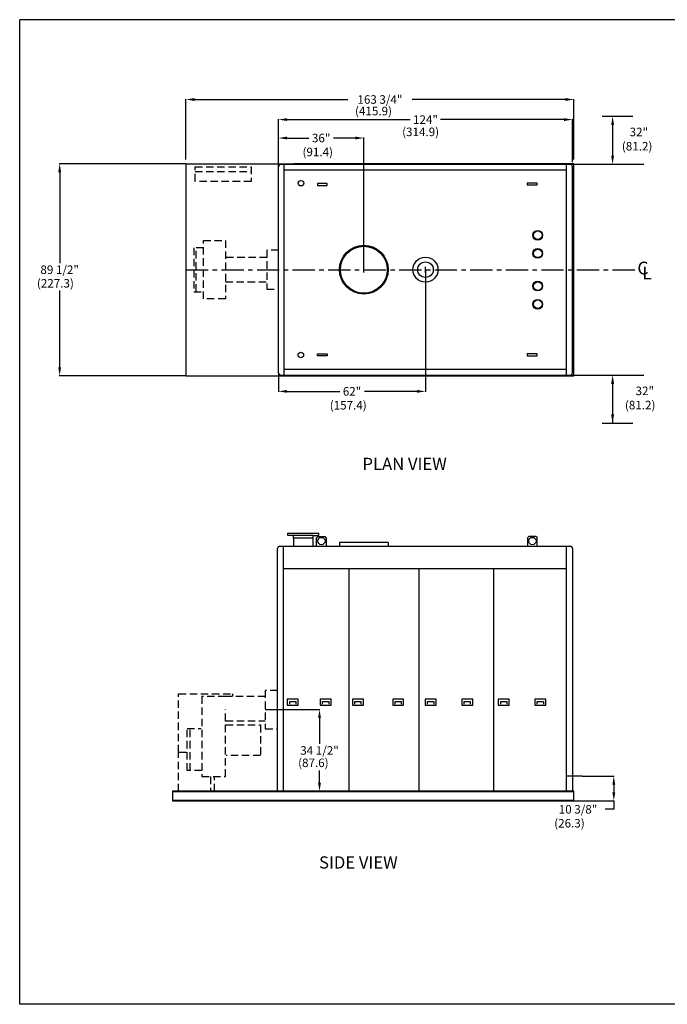
# Model space of a CAD drawing. Extents: x -301 to 244, y -192 to 224.
# Drawn here: x -301 to -28, y -192 to 224 of the extents above; entities that cross this region are included whole.
import ezdxf

# ---------------------------------------------------------------- set-up
doc = ezdxf.new("R2010")
doc.units = 0
doc.header["$LTSCALE"] = 0.5
doc.header["$MEASUREMENT"] = 0
doc.linetypes.add('CENTER', pattern=[2, 1.25, -0.25, 0.25, -0.25])
doc.linetypes.add('HIDDEN', pattern=[0.375, 0.25, -0.125])
doc.layers.get('0').update_dxf_attribs({"linetype": 'CONTINUOUS'})
doc.layers.get('DEFPOINTS').update_dxf_attribs({"linetype": 'CONTINUOUS'})
doc.layers.add('DIM', color=7, linetype='CONTINUOUS')
doc.layers.add('TEXT', color=12, linetype='CONTINUOUS')
doc.styles.add('ROMAND', font='romand', dxfattribs={"height": 5})
doc.styles.get("Standard").update_dxf_attribs({"font": 'TXT.SHX', "height": 3.6})
doc.dimstyles.get("Standard").update_dxf_attribs({"dimtxt": 0.18, "dimasz": 0.18, "dimexe": 0.18, "dimexo": 0.0625, "dimgap": 0.09, "dimtad": 0, "dimtih": 1, "dimtoh": 1, "dimdec": 5, "dimzin": 0, "dimtxsty": 'STANDARD', "dimcen": 0.09, "dimazin": 3, "dimtfac": 1, "dimtdec": 5, "dimtofl": 0, "dimtmove": 0, "dimatfit": 3, "dimtolj": 1, "dimtzin": 0})

# ---------------------------------------------------------------- blocks, each defined once
blk = doc.blocks.new('*D1')
at = {"color": 0, "linetype": 'BYBLOCK'}
for p, q in [((-98.19, 153.15), (-98.19, 178.73)), ((-94.59, 178.55), (-29.93, 178.55)), ((61.94, 178.55), (-2.73, 178.55)), ((65.54, 153.15), (65.54, 178.73))]:
    blk.add_line(p, q, dxfattribs=at)
for points in [[(-94.59, 179.15), (-94.59, 177.95), (-98.19, 178.55)], [(61.94, 179.15), (61.94, 177.95), (65.54, 178.55)]]:
    blk.add_solid(points, dxfattribs=at)
at = {"layer": 'DEFPOINTS', "color": 0, "linetype": 'BYBLOCK'}
for p in [(65.54, 178.55), (-98.19, 153.15), (65.54, 153.15)]:
    blk.add_point(p, dxfattribs=at)
at = {"color": 0, "linetype": 'BYBLOCK', "insert": (-16.33, 178.55), "char_height": 3.6, "attachment_point": 5}
blk.add_mtext('\\A1;163 3/4"', dxfattribs=at)
blk = doc.blocks.new('*D2')
at = {"color": 0, "linetype": 'BYBLOCK'}
for p, q in [((-59.13, 152.12), (-59.13, 170.25)), ((-55.53, 170.07), (-3.51, 170.07)), ((61.3, 170.07), (9.29, 170.07)), ((64.9, 152.12), (64.9, 170.25))]:
    blk.add_line(p, q, dxfattribs=at)
for points in [[(-55.53, 170.67), (-55.53, 169.47), (-59.13, 170.07)], [(61.3, 170.67), (61.3, 169.47), (64.9, 170.07)]]:
    blk.add_solid(points, dxfattribs=at)
at = {"layer": 'DEFPOINTS', "color": 0, "linetype": 'BYBLOCK'}
for p in [(64.9, 170.07), (-59.13, 152.12), (64.9, 152.12)]:
    blk.add_point(p, dxfattribs=at)
at = {"color": 0, "linetype": 'BYBLOCK', "insert": (2.89, 170.07), "char_height": 3.6, "attachment_point": 5}
blk.add_mtext('\\A1;124"', dxfattribs=at)
blk = doc.blocks.new('*D3')
at = {"color": 0, "linetype": 'BYBLOCK'}
for p, q in [((-59.13, 152.12), (-59.13, 162.47)), ((-55.53, 162.29), (-46.33, 162.29)), ((-26.73, 162.29), (-35.93, 162.29)), ((-23.13, 107.38), (-23.13, 162.47))]:
    blk.add_line(p, q, dxfattribs=at)
for points in [[(-55.53, 162.89), (-55.53, 161.69), (-59.13, 162.29)], [(-26.73, 162.89), (-26.73, 161.69), (-23.13, 162.29)]]:
    blk.add_solid(points, dxfattribs=at)
at = {"layer": 'DEFPOINTS', "color": 0, "linetype": 'BYBLOCK'}
for p in [(-23.13, 162.29), (-59.13, 152.12), (-23.13, 107.38)]:
    blk.add_point(p, dxfattribs=at)
at = {"color": 0, "linetype": 'BYBLOCK', "insert": (-41.13, 162.29), "char_height": 3.6, "attachment_point": 5}
blk.add_mtext('\\A1;36"', dxfattribs=at)
blk = doc.blocks.new('*D4')
at = {"color": 0, "linetype": 'BYBLOCK'}
for p, q in [((68.92, -107.19), (82.49, -107.19)), ((82.31, -110.79), (82.31, -113.97)), ((65.54, -117.57), (82.49, -117.57)), ((82.31, -117.57), (82.31, -121.17)), ((82.31, -121.17), (78.71, -121.17))]:
    blk.add_line(p, q, dxfattribs=at)
for points in [[(81.71, -110.79), (82.91, -110.79), (82.31, -107.19)], [(81.71, -113.97), (82.91, -113.97), (82.31, -117.57)]]:
    blk.add_solid(points, dxfattribs=at)
at = {"layer": 'DEFPOINTS', "color": 0, "linetype": 'BYBLOCK'}
for p in [(68.92, -107.19), (65.54, -117.57), (82.31, -117.57)]:
    blk.add_point(p, dxfattribs=at)
at = {"color": 0, "linetype": 'BYBLOCK', "insert": (67.21, -121.17), "char_height": 3.6, "attachment_point": 5}
blk.add_mtext('\\A1;10 3/8"', dxfattribs=at)
blk = doc.blocks.new('A_SIZE_HORZ')
for p, q in [((0, 8), (-10.5, 8)), ((-10.5, 0), (-10.5, 8)), ((0, 0), (-10.5, 0))]:
    blk.add_line(p, q)
blk = doc.blocks.new('*D9')
at = {"color": 0, "linetype": 'BYBLOCK'}
for p, q in [((-130.15, 118.69), (-130.15, 67.12)), ((-192.17, 75.19), (-192.17, 67.12)), ((-188.57, 67.3), (-166.36, 67.3)), ((-133.75, 67.3), (-155.96, 67.3))]:
    blk.add_line(p, q, dxfattribs=at)
for points in [[(-188.57, 67.9), (-188.57, 66.7), (-192.17, 67.3)], [(-133.75, 67.9), (-133.75, 66.7), (-130.15, 67.3)]]:
    blk.add_solid(points, dxfattribs=at)
at = {"layer": 'DEFPOINTS', "color": 0, "linetype": 'BYBLOCK'}
for p in [(-130.15, 118.69), (-192.17, 75.19), (-130.15, 67.3)]:
    blk.add_point(p, dxfattribs=at)
at = {"color": 0, "linetype": 'BYBLOCK', "insert": (-161.16, 67.3), "char_height": 3.6, "attachment_point": 5}
blk.add_mtext('\\A1;62"', dxfattribs=at)

msp = doc.modelspace()

# ---------------------------------------------------------------- linework, layer by layer
for p, q in [((-51.23274, 180.06943), (-51.23274, 166.36301)), ((-191.14438, 163.17674), (-69.17614, 163.17674)), ((-67.51352, 73.90974), (-67.51352, 163.42674)), ((-191.14438, 74.15974), (-69.17614, 74.15974)), ((-64.06691, -95.19844), (-70.59556, -95.19844))]:
    msp.add_line(p, q)
at = {"color": 0, "linetype": 'BYBLOCK'}
for p, q in [((-231.23507, 163.42674), (-284.71968, 163.42674)), ((-69.17614, 163.17674), (-38.01108, 163.17674)), ((-284.53999, 159.82674), (-284.53999, 121.46824)), ((-284.53999, 77.50974), (-284.53999, 109.94465)), ((-231.23507, 73.90974), (-284.71968, 73.90974)), ((-69.17614, 74.15974), (-38.01108, 74.15974)), ((-197.75939, -67.07011), (-174.69735, -67.07011)), ((-174.87704, -70.67011), (-174.87704, -81.52438)), ((-174.87704, -97.97864), (-174.87704, -92.80218)), ((-183.65883, -101.57864), (-174.69735, -101.57864))]:
    msp.add_line(p, q, dxfattribs=at)
at = {"color": 7}
for p, q in [((-231.23507, 163.42674), (-185.65978, 163.42674)), ((-231.23507, 163.42674), (-231.23507, 73.90974)), ((-192.17433, 74.93969), (-192.17433, 164.11479)), ((-189.7282, 74.15974), (-189.7282, 163.17674)), ((-67.51352, 163.42674), (-185.65978, 163.42674)), ((-70.59232, 74.15974), (-70.59232, 163.17674)), ((-70.59232, 160.7306), (-189.7282, 160.7306)), ((-68.14619, 75.18969), (-68.14619, 162.14679)), ((-171.63265, 155.02446), (-175.75246, 155.02446)), ((-175.75246, 155.02446), (-175.75246, 154.25199)), ((-175.75246, 154.25199), (-171.63265, 154.25199)), ((-171.63265, 154.25199), (-171.63265, 155.02446)), ((-87.19522, 155.27303), (-87.19522, 154.50057)), ((-83.07542, 155.27303), (-87.19522, 155.27303)), ((-87.19522, 154.50057), (-83.07542, 154.50057)), ((-83.07542, 154.50057), (-83.07542, 155.27303)), ((-175.75246, 82.31202), (-175.75246, 83.08449)), ((-175.75246, 83.08449), (-171.63265, 83.08449)), ((-171.63265, 82.31202), (-175.75246, 82.31202)), ((-171.63265, 83.08449), (-171.63265, 82.31202)), ((-87.19522, 83.08449), (-87.19522, 82.31202)), ((-83.07542, 83.08449), (-87.19522, 83.08449)), ((-87.19522, 82.31202), (-83.07542, 82.31202)), ((-83.07542, 82.31202), (-83.07542, 83.08449)), ((-189.7282, 76.60588), (-70.59232, 76.60588)), ((-231.23507, 73.90974), (-185.65978, 73.90974)), ((-185.65978, 73.90974), (-67.51352, 73.90974)), ((-188.28061, 6.45721), (-188.28061, 7.48716)), ((-188.28061, 7.48716), (-175.09725, 7.48716)), ((-177.56913, 6.45721), (-188.28061, 6.45721)), ((-185.80873, 5.2903), (-185.80873, 6.45721)), ((-177.56913, 5.2903), (-185.80873, 5.2903)), ((-185.80873, 5.2903), (-185.80873, 1.91679)), ((-177.56913, 6.45721), (-175.09725, 6.45721)), ((-177.56913, 5.2903), (-177.56913, 6.45721)), ((-177.56913, 1.91679), (-177.56913, 5.2903)), ((-175.62563, 6.03659), (-176.14061, 5.52162)), ((-176.14061, 1.91679), (-176.14061, 5.52162)), ((-175.62563, 6.03659), (-172.53578, 6.03659)), ((-175.09725, 6.45721), (-175.09725, 7.48716)), ((-172.02081, 5.52162), (-172.53578, 6.03659)), ((-172.02081, 5.52162), (-172.02081, 1.91679)), ((-87.11421, 5.52162), (-86.59924, 6.03659)), ((-87.11421, 5.52162), (-87.11421, 1.91679)), ((-83.50939, 6.03659), (-86.59924, 6.03659)), ((-83.50939, 6.03659), (-82.99441, 5.52162)), ((-82.99441, 1.91679), (-82.99441, 5.52162)), ((-192.60215, -101.57864), (-192.60215, 0.88684)), ((-191.5722, 1.91679), (-69.11608, 1.91679)), ((-190.02687, -101.57864), (-190.02687, 1.91679)), ((-166.47383, 3.46866), (-166.47383, 1.91679)), ((-145.87483, 3.46866), (-166.47383, 3.46866)), ((-145.87483, 3.46866), (-145.87483, 1.91679)), ((-70.6862, -101.57864), (-70.6862, 1.91679)), ((-68.08613, 0.88684), (-68.08613, -101.57864)), ((-189.77687, -7.44349), (-70.6862, -7.44349)), ((-162.52053, -7.44349), (-162.52053, -101.57864)), ((-132.94792, -7.44349), (-132.94792, -101.76274)), ((-101.50173, -7.44349), (-101.50173, -101.29669)), ((-188.48984, -62.69803), (-188.48984, -65.2729)), ((-183.85506, -62.69803), (-188.48984, -62.69803)), ((-188.48984, -65.2729), (-183.85506, -65.2729)), ((-187.45989, -63.72798), (-184.88501, -63.72798)), ((-187.45989, -64.75793), (-187.45989, -63.72798)), ((-184.88501, -63.72798), (-184.88501, -64.75793)), ((-183.85506, -65.2729), (-183.85506, -62.69803)), ((-174.58551, -62.69803), (-174.58551, -65.2729)), ((-169.95074, -62.69803), (-174.58551, -62.69803)), ((-174.58551, -65.2729), (-169.95074, -65.2729)), ((-173.55556, -63.72798), (-170.98069, -63.72798)), ((-173.55556, -64.75793), (-173.55556, -63.72798)), ((-170.98069, -63.72798), (-170.98069, -64.75793)), ((-169.95074, -65.2729), (-169.95074, -62.69803)), ((-160.99714, -62.69803), (-160.99714, -65.2729)), ((-156.36236, -62.69803), (-160.99714, -62.69803)), ((-160.99714, -65.2729), (-156.36236, -65.2729)), ((-159.96719, -63.72798), (-157.39231, -63.72798)), ((-159.96719, -64.75793), (-159.96719, -63.72798)), ((-157.39231, -63.72798), (-157.39231, -64.75793)), ((-156.36236, -65.2729), (-156.36236, -62.69803)), ((-139.36818, -62.69803), (-144.00296, -62.69803)), ((-144.00296, -62.69803), (-144.00296, -65.2729)), ((-144.00296, -65.2729), (-139.36818, -65.2729)), ((-142.97301, -64.75793), (-142.97301, -63.72798)), ((-142.97301, -63.72798), (-140.39813, -63.72798)), ((-140.39813, -63.72798), (-140.39813, -64.75793)), ((-139.36818, -65.2729), (-139.36818, -62.69803)), ((-130.29097, -62.69803), (-130.29097, -65.2729)), ((-125.6562, -62.69803), (-130.29097, -62.69803)), ((-130.29097, -65.2729), (-125.6562, -65.2729)), ((-129.26102, -63.72798), (-126.68615, -63.72798)), ((-129.26102, -64.75793), (-129.26102, -63.72798)), ((-126.68615, -63.72798), (-126.68615, -64.75793)), ((-125.6562, -65.2729), (-125.6562, -62.69803)), ((-114.84172, -62.69803), (-114.84172, -65.2729)), ((-110.20695, -62.69803), (-114.84172, -62.69803)), ((-114.84172, -65.2729), (-110.20695, -65.2729)), ((-113.81177, -63.72798), (-111.2369, -63.72798)), ((-113.81177, -64.75793), (-113.81177, -63.72798)), ((-111.2369, -63.72798), (-111.2369, -64.75793)), ((-110.20695, -65.2729), (-110.20695, -62.69803)), ((-99.44067, -62.69803), (-99.44067, -65.2729)), ((-94.80589, -62.69803), (-99.44067, -62.69803)), ((-99.44067, -65.2729), (-94.80589, -65.2729)), ((-98.41072, -63.72798), (-95.83584, -63.72798)), ((-98.41072, -64.75793), (-98.41072, -63.72798)), ((-95.83584, -63.72798), (-95.83584, -64.75793)), ((-94.80589, -65.2729), (-94.80589, -62.69803)), ((-83.99142, -62.69803), (-83.99142, -65.2729)), ((-79.35664, -62.69803), (-83.99142, -62.69803)), ((-83.99142, -65.2729), (-79.35664, -65.2729)), ((-82.96147, -63.72798), (-80.38659, -63.72798)), ((-82.96147, -64.75793), (-82.96147, -63.72798)), ((-80.38659, -63.72798), (-80.38659, -64.75793)), ((-79.35664, -65.2729), (-79.35664, -62.69803)), ((-236.89749, -101.57864), (-236.89749, -105.57344)), ((-67.51352, -101.57864), (-236.89749, -101.57864)), ((-67.51352, -101.83613), (-236.89749, -101.83613)), ((-67.51352, -105.57344), (-67.51352, -101.57864)), ((-236.89749, -105.31595), (-67.51352, -105.31595)), ((-236.89749, -105.57344), (-67.51352, -105.57344))]:
    msp.add_line(p, q, dxfattribs=at)
at = {"color": 7, "linetype": 'HIDDEN', "ltscale": 25}
for p, q in [((-227.41028, 155.98452), (-227.41028, 162.16422)), ((-227.41028, 162.16422), (-203.72143, 162.16422)), ((-203.72143, 162.16422), (-203.72143, 155.98452)), ((-227.41028, 160.10432), (-203.72143, 160.10432)), ((-203.72143, 155.98452), (-227.41028, 155.98452)), ((-223.85278, 131.02764), (-214.58323, 131.02764)), ((-223.85278, 106.30884), (-223.85278, 131.02764)), ((-214.58323, 131.02764), (-214.58323, 106.30884)), ((-227.97258, 127.93779), (-227.97258, 109.39869)), ((-223.85278, 127.93779), (-227.97258, 127.93779)), ((-226.94263, 109.39869), (-226.94263, 127.93779)), ((-197.07408, 126.90784), (-197.07408, 110.42864)), ((-192.17433, 126.90784), (-197.07408, 126.90784)), ((-197.07408, 123.81799), (-214.58323, 123.81799)), ((-214.58323, 113.51849), (-197.07408, 113.51849)), ((-227.97258, 109.39869), (-223.85278, 109.39869)), ((-197.07408, 110.42864), (-192.17433, 110.42864)), ((-214.58323, 106.30884), (-223.85278, 106.30884)), ((-234.32262, -60.37544), (-211.66372, -60.37544)), ((-234.32262, -85.09424), (-234.32262, -60.37544)), ((-224.51747, -61.53413), (-224.51747, -95.39374)), ((-214.49608, -61.53413), (-224.51747, -61.53413)), ((-197.75939, -61.53413), (-214.49608, -61.53413)), ((-211.66372, -60.37544), (-211.66372, -61.53413)), ((-197.75939, -58.95926), (-197.75939, -75.18097)), ((-192.60215, -58.95926), (-197.75939, -58.95926)), ((-214.49608, -71.83363), (-214.49608, -67.07011)), ((-214.49608, -95.39374), (-214.49608, -71.83363)), ((-214.49608, -71.83363), (-197.75939, -71.83363)), ((-214.49608, -73.57468), (-199.81929, -73.57468)), ((-199.81929, -73.57468), (-199.81929, -86.44905)), ((-230.71779, -75.05223), (-224.79558, -75.05223)), ((-230.71779, -92.81887), (-230.71779, -75.05223)), ((-229.42036, -92.81887), (-229.42036, -75.05223)), ((-197.75939, -75.18097), (-192.60964, -75.18097)), ((-234.32262, -85.09424), (-230.71779, -85.09424)), ((-234.32262, -101.57864), (-234.32262, -85.09424)), ((-199.81929, -86.44905), (-214.23859, -86.44905)), ((-224.51747, -92.81887), (-230.71779, -92.81887)), ((-224.51747, -95.39374), (-214.49608, -95.39374)), ((-220.93327, -95.39374), (-220.93327, -101.57864)), ((-219.64583, -95.39374), (-219.64583, -95.39374)), ((-219.13085, -101.57864), (-219.13085, -95.39374))]:
    msp.add_line(p, q, dxfattribs=at)
at = {"linetype": 'CENTER', "ltscale": 15}
msp.add_line((-231.23507, 118.66824), (-40.76226, 118.66824), dxfattribs=at)
at = {"color": 7}
for centre, radius in [((-82.78268, 133.23439), 2.0599), ((-82.78268, 133.23439), 1.80241), ((-156.17433, 118.66824), 10.2995), ((-156.17433, 118.66824), 9.91327), ((-82.78268, 125.5624), 2.0599), ((-82.78268, 125.5624), 1.80241), ((-130.15406, 118.68601), 5.27334), ((-130.15406, 118.68601), 3.29584), ((-82.78268, 111.75283), 2.0599), ((-82.78268, 111.75283), 1.80241), ((-82.78268, 104.08084), 2.0599), ((-82.78268, 104.08084), 1.80241), ((-174.08071, 4.10544), 1.54493), ((-85.05431, 4.10544), 1.54493)]:
    msp.add_circle(centre, radius, dxfattribs=at)
for centre, start, end in [((-191.14438, 162.14679), 90, 180), ((-69.17614, 162.14679), 0, 90), ((-191.14438, 75.18969), 180, 270), ((-69.17614, 75.18969), 270, 0), ((-191.5722, 0.88684), 90, 180), ((-69.11608, 0.88684), 0, 90)]:
    msp.add_arc(centre, 1.02995, start, end, dxfattribs=at)
at = {"color": 0, "linetype": 'BYBLOCK'}
for points in [[(-285.13999, 159.82674), (-283.93999, 159.82674), (-284.53999, 163.42674)], [(-285.13999, 77.50974), (-283.93999, 77.50974), (-284.53999, 73.90974)], [(-175.47704, -70.67011), (-174.27704, -70.67011), (-174.87704, -67.07011)], [(-175.47704, -97.97864), (-174.27704, -97.97864), (-174.87704, -101.57864)]]:
    msp.add_solid(points, dxfattribs=at)
at = {"layer": 'DEFPOINTS', "color": 0, "linetype": 'BYBLOCK'}
for p in [(-231.23507, 163.42674), (-69.17614, 163.17674), (-51.18922, 163.17674), (-284.53999, 73.90974), (-231.23507, 73.90974), (-69.17614, 74.15974), (-197.75939, -67.07011), (-174.87704, -67.07011), (-183.65883, -101.57864)]:
    msp.add_point(p, dxfattribs=at)
at = {"layer": 'DIM', "color": 7}
for p, q in [((-55.5725, 183.44879), (-42.60131, 183.44879)), ((-156.17433, 117.52316), (-156.17433, 121.23098)), ((-183.96556, 118.68601), (-181.59255, 118.68601)), ((-130.15406, 117.4995), (-130.15406, 119.87251)), ((-51.18922, 71.16975), (-51.18922, 53.86188))]:
    msp.add_line(p, q, dxfattribs=at)
at = {"layer": 'DIM'}
for centre in [(-182.69773, 155.18981), (-182.77906, 82.66372)]:
    msp.add_circle(centre, 1.1673, dxfattribs=at)
at = {"layer": 'DIM', "color": 7}
for points in [[(-51.80719, 179.76678), (-50.57125, 179.76678), (-51.18922, 183.4746)], [(-50.57125, 166.88456), (-51.80719, 166.88456), (-51.18922, 163.17674)], [(-51.80719, 70.45192), (-50.57125, 70.45192), (-51.18922, 74.15974)], [(-50.57125, 57.5697), (-51.80719, 57.5697), (-51.18922, 53.86188)]]:
    msp.add_solid(points, dxfattribs=at)
at = {"layer": 'TEXT', "color": 7}
msp.add_line((-55.5725, 53.8831), (-42.60131, 53.8831), dxfattribs=at)

# ---------------------------------------------------------------- block references
at = {"xscale": 51.9709271351021, "yscale": 51.9709271351021, "zscale": 51.9709271351021}
msp.add_blockref('A_SIZE_HORZ', (244.28737, -191.52351), dxfattribs=at)

# ---------------------------------------------------------------- texts
at = {"color": 0}
for s, p in [('(415.9)', (-159.89099, 183.87376)), ('(314.9)', (-140.01305, 175.07966)), ('(91.4)', (-182.06156, 166.59191)), ('(227.3)', (-294.13999, 111.14465)), ('(157.4)', (-170.56136, 59.63236)), ('(87.6)', (-183.9099, -91.35003)), ('(26.3)', (-75.82458, -116.86594))]:
    msp.add_text(s, height=3.6, dxfattribs=at).set_placement(p)
at = {"color": 7, "style": 'ROMAND'}
for s, p in [('%%UPLAN VIEW', (-156.75119, 34.10162)), ('%%USIDE VIEW', (-175.0736, -134.19232))]:
    msp.add_text(s, height=5.1497502, dxfattribs=at).set_placement(p)
at = {"color": 0, "linetype": 'BYBLOCK', "char_height": 3.6, "attachment_point": 5}
for s, insert in [('\\A1;89 1/2"', (-284.53999, 118.66824)), ('\\A1;34 1/2"', (-174.87704, -84.32438))]:
    msp.add_mtext(s, dxfattribs=dict(at, insert=insert))
at = {"layer": 'DIM', "color": 7}
for s, height, p in [('32"', 3.604825, (-44.00552, 175.02835)), ('(81.2)', 3.604825, (-47.28184, 169.02031)), ('C', 5.40724, (-40.74261, 116.6694)), ('L', 5.40724, (-38.63433, 114.55598)), ('32"', 3.604825, (-41.50833, 65.70374)), ('(81.2)', 3.604825, (-45.9918, 59.6957))]:
    msp.add_text(s, height=height, dxfattribs=at).set_placement(p)

# ---------------------------------------------------------------- dimensions: what is measured, and where the dimension line sits
for base, p1, p2, picture, middle, set_off in [((-67.513521, 190.546326), (-231.235074, 165.144735), (-67.513521, 165.144735), '*D1', (-149.374297, 190.546326), (-133.04865, 11.992127)), ((-68.14619, 182.06465), (-192.17433, 164.11479), (-68.14619, 164.11479), '*D2', (-130.16026, 182.06465), (-133.04865, 11.99213)), ((-156.17433, 174.2803), (-192.17433, 164.11479), (-156.17433, 119.37707), '*D3', (-174.17433, 174.2803), (-133.04865, 11.99213))]:
    dim = msp.add_linear_dim(base=base, p1=p1, p2=p2, dimstyle='STANDARD', override={"dimtxt": 3.6, "dimasz": 3.6, "dimexe": 0.179688, "dimexo": 0, "dimgap": 1, "dimdec": 4, "dimpost": '"', "dimcen": 0.089844})
    dim.commit()
    dim.dimension.update_dxf_attribs({"geometry": picture, "text_midpoint": middle, "insert": set_off})
dim = msp.add_linear_dim(base=(-130.15406, 67.30461), p1=(-192.17433, 75.18969), p2=(-130.15406, 118.68601), dimstyle='STANDARD', override={"dimtxt": 3.6, "dimasz": 3.6, "dimexe": 0.179688, "dimexo": 0, "dimgap": 1, "dimdec": 4, "dimpost": '"', "dimcen": 0.089844})
dim.commit()
dim.dimension.update_dxf_attribs({"geometry": '*D9', "text_midpoint": (-161.16419, 67.30461)})
dim = msp.add_linear_dim(base=(-50.67694, -105.57344), p1=(-64.06691, -95.19844), p2=(-67.45152, -105.57344), angle=90, dimstyle='STANDARD', override={"dimtxt": 3.6, "dimasz": 3.6, "dimexe": 0.179688, "dimexo": 0, "dimgap": 1, "dimdec": 4, "dimpost": '"', "dimcen": 0.089844})
dim.commit()
dim.dimension.update_dxf_attribs({"geometry": '*D4', "text_midpoint": (-65.77694, -109.17344), "insert": (-132.98665, 11.99213)})

doc.saveas('drawing.dxf')
